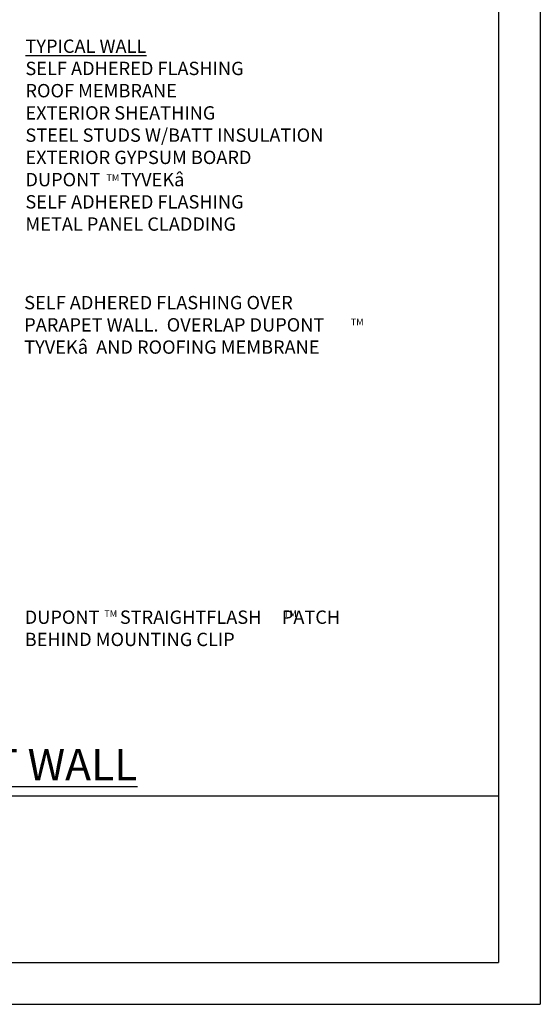
# Model space of a CAD drawing. Extents: x -64 to 51, y 0 to 66.
# Drawn here: x 32 to 51, y 0 to 35 of the extents above; entities that cross this region are included whole.
import ezdxf

# ---------------------------------------------------------------- set-up
doc = ezdxf.new("R2010")
doc.units = 0
doc.header["$LTSCALE"] = 1.5
doc.header["$MEASUREMENT"] = 0
doc.layers.get('DEFPOINTS').update_dxf_attribs({"linetype": 'CONTINUOUS'})
doc.layers.add('8X11-TTB$0$B', color=7, linetype='CONTINUOUS')
doc.layers.add('TEXT', color=7, linetype='CONTINUOUS')
doc.styles.add('DETAILS', font='sanss___.ttf', dxfattribs={"height": 1})

msp = doc.modelspace()

# ---------------------------------------------------------------- linework, layer by layer
at = {"layer": '8X11-TTB$0$B', "color": 7}
for p, q in [((49.5, 64.5), (49.5, 1.5)), ((1.5, 7.5), (49.5, 7.5)), ((1.5, 1.5), (49.5, 1.5))]:
    msp.add_line(p, q, dxfattribs=at)
at = {"layer": 'DEFPOINTS'}
for p in [(51, 66), (0, 0)]:
    msp.add_line(p, (51, 0), dxfattribs=at)

# ---------------------------------------------------------------- texts
at = {"layer": 'TEXT', "style": 'DETAILS'}
for s, insert, char_height, attachment_point in [('{\\fArial|b0|i0|c0|p34;\\LTYPICAL WALL\\P\\lSELF ADHERED FLASHING}\\PROOF MEMBRANE\\PEXTERIOR SHEATHING\\PSTEEL STUDS W/BATT INSULATION\\PEXTERIOR GYPSUM BOARD\\P{\\fArial|b1|i0|c0|p34;DUPONT     TYVEK\\fSymbol|b0|i0|c2|p18;â  }\\P{\\fArial|b0|i0|c0|p34;SELF ADHERED FLASHING\\PMETAL PANEL CLADDING}', (32.484, 34.721), 0.48, 1), ('{\\fSansSerif|b1|i0|c2|p2;TM}', (35.396, 29.747), 0.24, 4), ('{\\fSansSerif|b1|i0|c2|p2;TM}', (44.184, 24.556), 0.24, 4), ('{\\fSansSerif|b1|i0|c2|p2;TM}', (35.32, 14.058), 0.24, 4), ('{\\fSansSerif|b1|i0|c2|p2;TM}', (41.781, 14.064), 0.24, 4)]:
    msp.add_mtext(s, dxfattribs=dict(at, insert=insert, char_height=char_height, attachment_point=attachment_point))
for s, insert, char_height, width, attachment_point in [('SELF ADHERED FLASHING OVER PARAPET WALL.  OVERLAP {\\fSansSerif|b1|i0|c2|p2;DUPONT     TYVEK\\fSymbol|b0|i0|c2|p18;â}  AND ROOFING MEMBRANE', (32.44, 25.493), 0.48, 12.16278, 1), ('{\\fSansSerif|b1|i0|c2|p2;DUPONT     STRAIGHTFLASH   }  PATCH\\PBEHIND MOUNTING CLIP', (32.458, 13.532), 0.48, 14.89245, 4), ('{\\LMETAL PANEL - PARAPET WALL}', (25.485, 8.06), 1.125, 37.17715, 8)]:
    msp.add_mtext(s, dxfattribs=dict(at, insert=insert, char_height=char_height, width=width, attachment_point=attachment_point))

doc.saveas('drawing.dxf')
